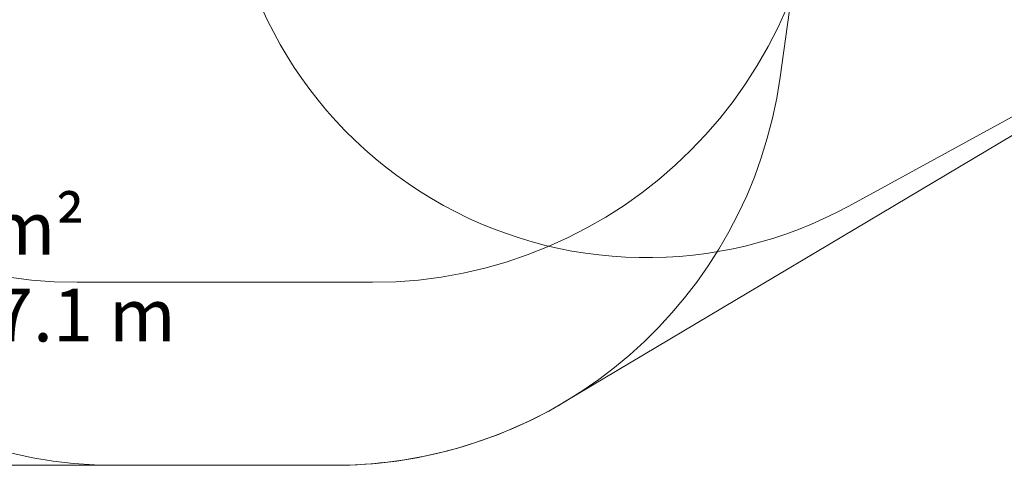
# Model space of a CAD drawing. Units: millimetres. Extents: x 9858 to 20168, y 7141 to 14459.
# Drawn here: x 14538 to 18040, y 7620 to 9203 of the extents above; entities that cross this region are included whole.
import ezdxf

# ---------------------------------------------------------------- set-up
doc = ezdxf.new("R2010")
doc.units = ezdxf.units.MM
doc.header["$LTSCALE"] = 75
doc.layers.add('Fall Zone', color=5, linetype='Continuous', lineweight=20, true_color=0x0000ff)
doc.layers.add('Symbol (ISO)', color=7, linetype='Continuous', lineweight=25)
doc.layers.add('Visible (ISO)', color=7, linetype='Continuous', lineweight=18)
doc.styles.add('Note Text (ISO)', font='tahoma.ttf')

msp = doc.modelspace()

# ---------------------------------------------------------------- linework, layer by layer
at = {"layer": 'Fall Zone'}
for p, q in [((17367.86, 9894.9), (17242.43, 8998.25)), ((19386.75, 9578.39), (17486.75, 8540.89)), ((15792.86, 8269.9), (14742.86, 8269.9)), ((15657.86, 7619.9), (14877.86, 7619.9))]:
    msp.add_line(p, q, dxfattribs=at)
at = {"layer": 'Fall Zone', "color": 7}
for p, q in [((19434.99, 9605.91), (16476.13, 7844.98)), ((15657.86, 7619.9), (14203.24, 7619.9))]:
    msp.add_line(p, q, dxfattribs=at)
at = {"layer": 'Fall Zone'}
for centre, radius, start, end in [((14742.86, 9869.9), 1600, 180, 270), ((16767.86, 9857.4), 1500, 180, 298.63686), ((15792.86, 9869.9), 1600, 270, 0), ((14877.86, 9219.9), 1600, 187.9631, 270), ((15657.86, 9219.9), 1600, 270, 352.0369)]:
    msp.add_arc(centre, radius, start, end, dxfattribs=at)
at = {"layer": 'Fall Zone', "color": 7}
msp.add_arc((15657.86, 9219.9), 1600, 270, 300.75855, dxfattribs=at)
at = {"layer": 'Visible (ISO)'}
for p, q in [((16476.13, 7844.98), (19434.99, 9605.91)), ((14203.24, 7619.9), (15657.86, 7619.9))]:
    msp.add_line(p, q, dxfattribs=at)
msp.add_arc((15657.86, 9219.9), 1600, 270, 300.75855, dxfattribs=at)

# ---------------------------------------------------------------- texts
at = {"layer": 'Symbol (ISO)', "color": 7, "insert": (13823.97, 8555.98), "char_height": 187.5, "width": 2648.7034, "attachment_point": 2, "line_spacing_factor": 0.987884, "style": 'Note Text (ISO)'}
msp.add_mtext('\\fTahoma|b0|i0;AREA =   51.4 m²\\P\\fTahoma|b0|i0;PERIMETER =   27.1 m', dxfattribs=at)

doc.saveas('drawing.dxf')
